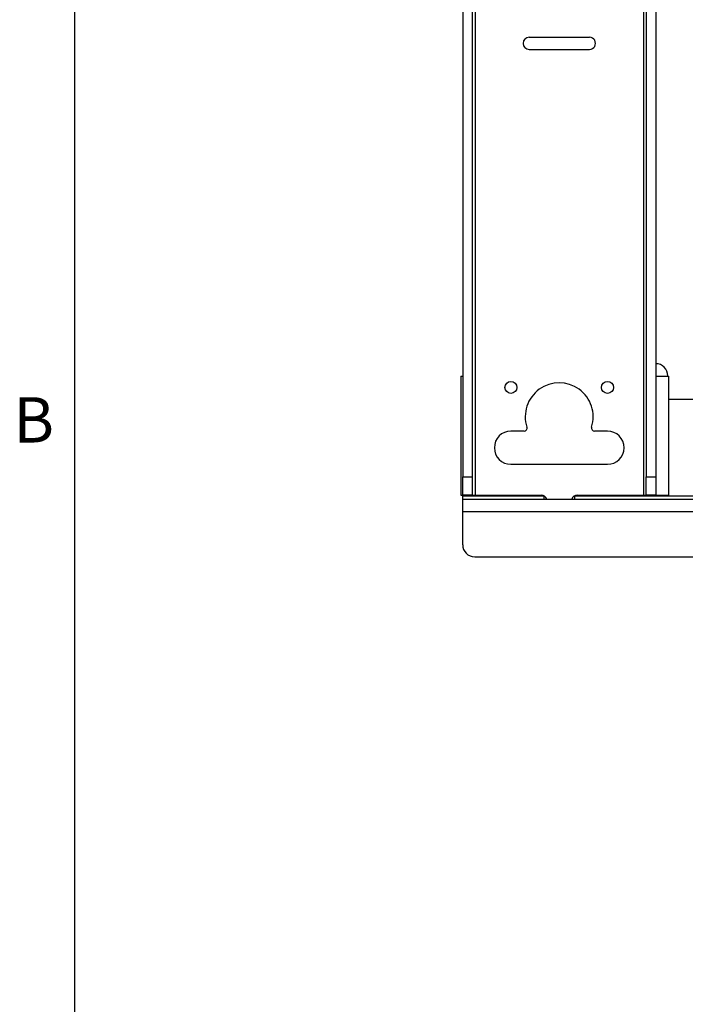
# Model space of a CAD drawing. Units: inches. Extents: x 2.5 to 82.6, y 1.3 to 53.9.
# Drawn here: x 2.6 to 9.5, y 15.2 to 25.4 of the extents above; entities that cross this region are included whole.
import ezdxf

# ---------------------------------------------------------------- set-up
doc = ezdxf.new("R2010")
doc.units = ezdxf.units.IN
doc.header["$MEASUREMENT"] = 0
doc.layers.add('SLD-0', color=179, linetype='Continuous')
doc.styles.add('SLDTEXTSTYLE1', font='TXT', dxfattribs={"width": 0.7})

msp = doc.modelspace()

# ---------------------------------------------------------------- linework, layer by layer
at = {"color": 7, "linetype": 'Continuous', "lineweight": 25, "ltscale": 5}
for p, q in [((7.282, 29.822), (7.282, 20.466)), ((9.023, 29.822), (9.023, 20.466)), ((7.152, 29.635), (7.152, 20.653)), ((7.251, 29.635), (7.251, 20.653)), ((9.054, 29.635), (9.054, 20.653)), ((9.152, 29.635), (9.152, 20.653)), ((8.465, 25.206), (7.84, 25.206)), ((7.84, 25.081), (8.465, 25.081)), ((7.134, 21.696), (7.134, 20.466)), ((7.134, 21.696), (7.152, 21.696)), ((9.152, 21.696), (9.282, 21.696)), ((9.277, 21.696), (9.277, 21.701)), ((9.282, 21.696), (9.282, 20.466)), ((9.777, 21.457), (9.282, 21.457)), ((7.788, 21.128), (7.652, 21.128)), ((8.652, 21.128), (8.517, 21.128)), ((7.652, 20.785), (8.652, 20.785)), ((7.152, 20.653), (7.251, 20.653)), ((7.152, 20.466), (7.152, 20.653)), ((7.251, 20.653), (7.251, 20.466)), ((9.054, 20.653), (9.152, 20.653)), ((9.054, 20.466), (9.054, 20.653)), ((9.152, 20.653), (9.152, 20.466)), ((7.134, 20.466), (7.152, 20.466)), ((7.251, 20.466), (7.152, 20.466)), ((7.152, 20.456), (7.152, 20.466)), ((7.152, 20.456), (7.996, 20.456)), ((7.152, 20.424), (7.152, 20.456)), ((7.152, 20.424), (15.17, 20.424)), ((7.152, 20.295), (7.152, 20.424)), ((7.251, 20.466), (7.282, 20.466)), ((7.282, 20.466), (7.965, 20.466)), ((7.996, 20.424), (7.996, 20.456)), ((7.996, 20.456), (7.999, 20.456)), ((8.306, 20.456), (8.309, 20.456)), ((8.309, 20.456), (8.309, 20.424)), ((8.34, 20.466), (9.023, 20.466)), ((9.023, 20.466), (9.054, 20.466)), ((9.152, 20.466), (9.054, 20.466)), ((9.152, 20.466), (9.282, 20.466)), ((7.152, 19.951), (7.152, 20.295)), ((7.277, 19.826), (15.17, 19.826))]:
    msp.add_line(p, q, dxfattribs=at)
at = {"color": 8, "linetype": 'Continuous', "lineweight": 25, "ltscale": 5}
for p, q in [((8.309, 20.456), (15.17, 20.456)), ((7.152, 20.295), (15.17, 20.295))]:
    msp.add_line(p, q, dxfattribs=at)
at = {"color": 7, "linetype": 'Continuous', "lineweight": 25, "ltscale": 25}
for centre in [(7.652, 21.581), (8.652, 21.581)]:
    msp.add_circle(centre, 0.0625, dxfattribs=at)
for centre, radius, start, end in [((7.84, 25.144), 0.0625, 90.0005, 269.9995), ((8.465, 25.144), 0.0625, 269.9995, 90.0005), ((9.152, 21.701), 0.125, 0.0005, 89.9999), ((8.152, 21.277), 0.352, 342.1989, 197.8011), ((7.652, 20.956), 0.172, 90, 270), ((7.788, 21.16), 0.0312, 269.9993, 17.8035), ((8.517, 21.16), 0.0313, 162.1999, 269.9995), ((8.652, 20.956), 0.172, 270, 90), ((7.965, 20.403), 0.0625, 20.0293, 90.0006), ((8.34, 20.403), 0.0625, 90.0006, 159.9685), ((7.277, 19.951), 0.125, 180.0005, 269.9993)]:
    msp.add_arc(centre, radius, start, end, dxfattribs=at)
at = {"layer": 'SLD-0', "ltscale": 5}
msp.add_line((3.131, 53.21), (3.131, 1.96), dxfattribs=at)

# ---------------------------------------------------------------- texts
at = {"color": 7, "linetype": 'Continuous', "lineweight": 0, "ltscale": 5, "insert": (2.5, 21.479), "char_height": 0.469, "attachment_point": 1, "style": 'SLDTEXTSTYLE1'}
msp.add_mtext('B', dxfattribs=at)

doc.saveas('drawing.dxf')
